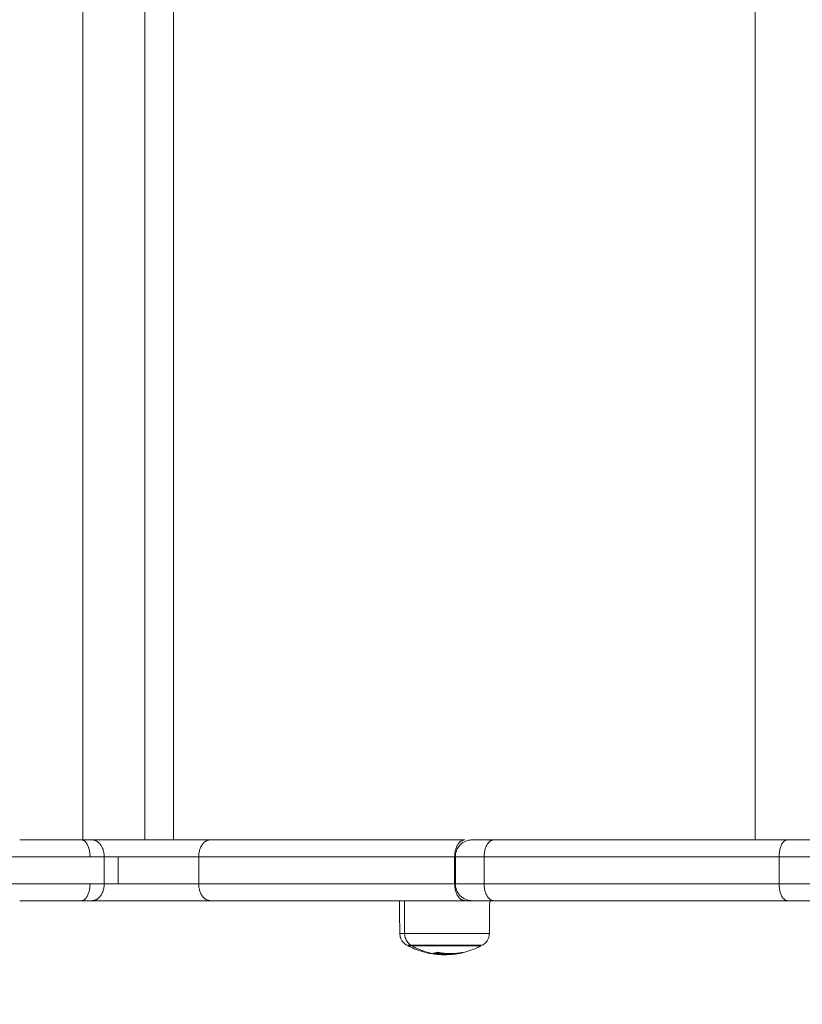
# Model space of a CAD drawing. Units: millimetres. Extents: x -3.4 to 15, y 6.4 to 26.6.
# Drawn here: x 7.4 to 7.6, y 11 to 11.3 of the extents above; entities that cross this region are included whole.
import ezdxf

# ---------------------------------------------------------------- set-up
doc = ezdxf.new("R2010")
doc.units = ezdxf.units.MM
doc.layers.get('0').update_dxf_attribs({"lineweight": 5})
doc.layers.add('DIASTASEIS', color=253, linetype='Continuous', lineweight=15)
doc.styles.get("Standard").update_dxf_attribs({"font": 'ARIALN.TTF'})
doc.dimstyles.new('STANDARD_ACAD', dxfattribs={"dimtxt": 0.18, "dimasz": 0.15, "dimexe": 0.18, "dimexo": 0.0625, "dimgap": 0.09, "dimtad": 0, "dimtih": 1, "dimtoh": 1, "dimzin": 0, "dimdsep": 46, "dimtxsty": 'Standard', "dimblk": 'OBLIQUE', "dimcen": 0.09, "dimadec": 0, "dimazin": 0, "dimtfac": 1, "dimtofl": 0, "dimtmove": 0, "dimatfit": 3, "dimfxl": 1, "dimtolj": 1, "dimtzin": 0, "dimarcsym": 0})

# ---------------------------------------------------------------- blocks, each defined once
blk = doc.blocks.new('_Oblique')
at = {"color": 0, "linetype": 'ByBlock', "lineweight": -2}
blk.add_line((-0.5, -0.5), (0.5, 0.5), dxfattribs=at)
blk = doc.blocks.new('*D36')
at = {"layer": 'Defpoints', "color": 0}
for p in [(12.90445, 11.14333), (7.058, 11.07154), (12.90445, 8.1195)]:
    blk.add_point(p, dxfattribs=at)
at = {"layer": 'DIASTASEIS', "color": 0, "lineweight": -2}
for p, q in [((12.90445, 11.08083), (12.90445, 7.9395)), ((7.058, 11.00904), (7.058, 7.9395)), ((7.058, 8.1195), (9.69975, 8.1195)), ((12.90445, 8.1195), (10.26271, 8.1195))]:
    blk.add_line(p, q, dxfattribs=at)
at = {"layer": 'DIASTASEIS', "color": 0, "linetype": 'ByBlock', "lineweight": -2, "xscale": 0.15, "yscale": 0.15, "zscale": 0.15, "rotation": 180}
blk.add_blockref('_Oblique', (7.058, 8.1195), dxfattribs=at)
at = {"layer": 'DIASTASEIS', "color": 0, "linetype": 'ByBlock', "lineweight": -2, "xscale": 0.15, "yscale": 0.15, "zscale": 0.15}
blk.add_blockref('_Oblique', (12.90445, 8.1195), dxfattribs=at)
at = {"layer": 'DIASTASEIS', "color": 0, "insert": (9.98123, 8.1195), "char_height": 0.18, "attachment_point": 5}
blk.add_mtext('\\A1;\\A1;5.90', dxfattribs=at)
blk = doc.blocks.new('*D37')
at = {"layer": 'Defpoints', "color": 0}
for p in [(14.90447, 11.12217), (5.55801, 11.06673), (14.90447, 6.62596)]:
    blk.add_point(p, dxfattribs=at)
at = {"layer": 'DIASTASEIS', "color": 0, "lineweight": -2}
for p, q in [((14.90447, 11.05967), (14.90447, 6.44596)), ((5.55801, 11.00423), (5.55801, 6.44596)), ((5.55801, 6.62596), (9.94976, 6.62596)), ((14.90447, 6.62596), (10.51272, 6.62596))]:
    blk.add_line(p, q, dxfattribs=at)
at = {"layer": 'DIASTASEIS', "color": 0, "linetype": 'ByBlock', "lineweight": -2, "xscale": 0.15, "yscale": 0.15, "zscale": 0.15, "rotation": 180}
blk.add_blockref('_Oblique', (5.55801, 6.62596), dxfattribs=at)
at = {"layer": 'DIASTASEIS', "color": 0, "linetype": 'ByBlock', "lineweight": -2, "xscale": 0.15, "yscale": 0.15, "zscale": 0.15}
blk.add_blockref('_Oblique', (14.90447, 6.62596), dxfattribs=at)
at = {"layer": 'DIASTASEIS', "color": 0, "insert": (10.23124, 6.62596), "char_height": 0.18, "attachment_point": 5}
blk.add_mtext('\\A1;\\A1;9.40', dxfattribs=at)
blk = doc.blocks.new('TOP')
for points, degree in [([(7.37131, 10.38201), (7.37131, 10.63206), (7.37131, 10.88211)], 2), ([(7.38968, 10.38206), (7.38968, 10.63206), (7.38968, 10.88206)], 2), ([(7.39821, 10.88206), (7.39821, 10.63206), (7.39821, 10.38206)], 2), ([(7.57043, 10.38206), (7.57043, 10.63206), (7.57043, 10.88206)], 2), ([(7.37767, 10.36906), (7.37767, 10.37306), (7.37767, 10.37706)], 2), ([(7.38185, 10.37706), (7.38185, 10.37306), (7.38185, 10.36906)], 2), ([(7.40566, 10.37706), (7.40566, 10.37306), (7.40566, 10.36906)], 2), ([(7.48144, 10.36906), (7.48144, 10.37306), (7.48144, 10.37706)], 2), ([(7.48164, 10.36906), (7.48164, 10.37306), (7.48164, 10.37706)], 2), ([(7.49017, 10.37706), (7.49017, 10.37306), (7.49017, 10.36906)], 2), ([(7.5775, 10.37706), (7.5775, 10.37306), (7.5775, 10.36906)], 2), ([(7.46518, 10.35437), (7.46516, 10.3576), (7.46513, 10.36083), (7.4651, 10.36406)], 3), ([(7.46654, 10.36406), (7.46658, 10.35921), (7.46662, 10.35437)], 2), ([(7.49181, 10.36406), (7.49176, 10.35921), (7.49172, 10.35437)], 2), ([(7.47632, 10.34877), (7.47632, 10.34877), (7.47632, 10.34877), (7.47632, 10.34877)], 3), ([(7.47826, 10.3485), (7.47826, 10.34831), (7.47826, 10.34813)], 2), ([(7.48019, 10.34817), (7.48019, 10.34828), (7.48019, 10.34839)], 2)]:
    blk.add_open_spline(points, degree=degree)
for points, weights in [([(7.37094, 10.38206), (7.36088, 10.38206), (7.35266, 10.38206)], [1, 0.788876650458, 1]), ([(7.37094, 10.38206), (7.37348, 10.38206), (7.37348, 10.37706)], [1, 0.707106781187, 1]), ([(7.37408, 10.38206), (7.37267, 10.38206), (7.37094, 10.38206)], [1, 0.991105706445, 1]), ([(7.40907, 10.38206), (7.39114, 10.38206), (7.37408, 10.38206)], [1, 0.714066876975, 1]), ([(7.37767, 10.37706), (7.37767, 10.38206), (7.37408, 10.38206)], [1, 0.707106781187, 1]), ([(7.40907, 10.38206), (7.40566, 10.38206), (7.40566, 10.37706)], [1, 0.707106781187, 1]), ([(7.48447, 10.38206), (7.44518, 10.38206), (7.40907, 10.38206)], [1, 0.998748817087, 1]), ([(7.48144, 10.37706), (7.48144, 10.38206), (7.48447, 10.38206)], [1, 0.707106781187, 1]), ([(7.49304, 10.38206), (7.48664, 10.38206), (7.48664, 10.38206)], [1, 0.886985446633, 1]), ([(7.49304, 10.38206), (7.49017, 10.38206), (7.49017, 10.37706)], [1, 0.707106781187, 1]), ([(7.57994, 10.38206), (7.53512, 10.38206), (7.49304, 10.38206)], [1, 0.998748817087, 1]), ([(7.5775, 10.37706), (7.5775, 10.38206), (7.57994, 10.38206)], [1, 0.707106781187, 1]), ([(7.5949, 10.38206), (7.58747, 10.38206), (7.57994, 10.38206)], [1, 0.866728404614, 1]), ([(7.37348, 10.37706), (7.36007, 10.37706), (7.3491, 10.37706)], [1, 0.788876650458, 1]), ([(7.37767, 10.37706), (7.3758, 10.37706), (7.37348, 10.37706)], [1, 0.991105706445, 1]), ([(7.37767, 10.37706), (7.37954, 10.37706), (7.38185, 10.37706)], [1, 0.991105706445, 1]), ([(7.38185, 10.37706), (7.39472, 10.37706), (7.40566, 10.37706)], [1, 0.800879944593, 1]), ([(7.48144, 10.37706), (7.44195, 10.37706), (7.40566, 10.37706)], [1, 0.998748817087, 1]), ([(7.49017, 10.37706), (7.48164, 10.37706), (7.48164, 10.37706)], [1, 0.886985446633, 1]), ([(7.5775, 10.37706), (7.53246, 10.37706), (7.49017, 10.37706)], [1, 0.998748817087, 1]), ([(7.59745, 10.37706), (7.58754, 10.37706), (7.5775, 10.37706)], [1, 0.866728404614, 1]), ([(7.3491, 10.36906), (7.36007, 10.36906), (7.37348, 10.36906)], [1, 0.788876650458, 1]), ([(7.37348, 10.36906), (7.37348, 10.36406), (7.37094, 10.36406)], [1, 0.707106781187, 1]), ([(7.37767, 10.36906), (7.3758, 10.36906), (7.37348, 10.36906)], [1, 0.991105706445, 1]), ([(7.37408, 10.36406), (7.37767, 10.36406), (7.37767, 10.36906)], [1, 0.707106781187, 1]), ([(7.38185, 10.36906), (7.37954, 10.36906), (7.37767, 10.36906)], [1, 0.991105706445, 1]), ([(7.40566, 10.36906), (7.39472, 10.36906), (7.38185, 10.36906)], [1, 0.800879944593, 1]), ([(7.40566, 10.36906), (7.40566, 10.36406), (7.40907, 10.36406)], [1, 0.707106781187, 1]), ([(7.40566, 10.36906), (7.44195, 10.36906), (7.48144, 10.36906)], [1, 0.998748817087, 1]), ([(7.48447, 10.36406), (7.48144, 10.36406), (7.48144, 10.36906)], [1, 0.707106781187, 1]), ([(7.48164, 10.36906), (7.48164, 10.36906), (7.49017, 10.36906)], [1, 0.886985446633, 1]), ([(7.49017, 10.36906), (7.49017, 10.36406), (7.49304, 10.36406)], [1, 0.707106781187, 1]), ([(7.49017, 10.36906), (7.53246, 10.36906), (7.5775, 10.36906)], [1, 0.998748817087, 1]), ([(7.57994, 10.36406), (7.5775, 10.36406), (7.5775, 10.36906)], [1, 0.707106781187, 1]), ([(7.5775, 10.36906), (7.58754, 10.36906), (7.59745, 10.36906)], [1, 0.866728404614, 1]), ([(7.37094, 10.36406), (7.36088, 10.36406), (7.35266, 10.36406)], [1, 0.788876650458, 1]), ([(7.37094, 10.36406), (7.37267, 10.36406), (7.37408, 10.36406)], [1, 0.991105706445, 1]), ([(7.40907, 10.36406), (7.39114, 10.36406), (7.37408, 10.36406)], [1, 0.714066876975, 1]), ([(7.48447, 10.36406), (7.44518, 10.36406), (7.40907, 10.36406)], [1, 0.998748817087, 1]), ([(7.48664, 10.36406), (7.48562, 10.36406), (7.48447, 10.36406)], [0.905792818588, 0.916594187421, 0.936193709263]), ([(7.49304, 10.36406), (7.48664, 10.36406), (7.48664, 10.36406)], [1, 0.886985446633, 1]), ([(7.57994, 10.36406), (7.53512, 10.36406), (7.49304, 10.36406)], [1, 0.998748817087, 1]), ([(7.5949, 10.36406), (7.58747, 10.36406), (7.57994, 10.36406)], [1, 0.866728404614, 1]), ([(7.46662, 10.35437), (7.46518, 10.35437), (7.46518, 10.35437)], [1, 0.972560099732, 1]), ([(7.46849, 10.35088), (7.46664, 10.35201), (7.46662, 10.35437)], [1, 0.861109360687, 1]), ([(7.46728, 10.35088), (7.46728, 10.35088), (7.46849, 10.35088)], [1, 0.972560099732, 1]), ([(7.4677, 10.35066), (7.4677, 10.35066), (7.46887, 10.35066)], [1, 0.972560099732, 1]), ([(7.47685, 10.34813), (7.47263, 10.34849), (7.46887, 10.35066)], [1, 0.980191517784, 1]), ([(7.47309, 10.34872), (7.47347, 10.34859), (7.47385, 10.34851)], [1, 0.999408195143, 1]), ([(7.47385, 10.34851), (7.47425, 10.34843), (7.47464, 10.34841)], [1, 0.999369308712, 1]), ([(7.47506, 10.34847), (7.4757, 10.34853), (7.47632, 10.34877)], [1, 0.99807820259, 1]), ([(7.47587, 10.34831), (7.4755, 10.34837), (7.47512, 10.34844)], [1, 0.999834060096, 1]), ([(7.47826, 10.34845), (7.4767, 10.34831), (7.47513, 10.34844)], [0.993393556461, 0.99063821944, 0.993693219183]), ([(7.4765, 10.34877), (7.48021, 10.34801), (7.48393, 10.34876)], [1, 0.983700122539, 1]), ([(7.48313, 10.34853), (7.48167, 10.34823), (7.48019, 10.34817)], [1, 0.997477509873, 1]), ([(7.4818, 10.3483), (7.48115, 10.34821), (7.4805, 10.34816)], [1, 0.999519593659, 1]), ([(7.48286, 10.34848), (7.48233, 10.34837), (7.4818, 10.3483)], [1, 0.999666335499, 1]), ([(7.4823, 10.34846), (7.48212, 10.34846), (7.48195, 10.34847)], [1, 0.999318831728, 0.998909703758]), ([(7.48279, 10.34857), (7.48255, 10.34851), (7.4823, 10.34846)], [0.998383995057, 0.999118272116, 1]), ([(7.48292, 10.3485), (7.48261, 10.34846), (7.4823, 10.34846)], [1, 0.999550788413, 1]), ([(7.48398, 10.34877), (7.48365, 10.34864), (7.4833, 10.34857)], [1, 0.999440173122, 1])]:
    blk.add_rational_spline(points, weights, degree=2)
for points, knots in [([(7.48164, 10.37706), (7.48164, 10.37769), (7.48176, 10.37831), (7.48225, 10.37953), (7.48262, 10.38011), (7.48311, 10.38059), (7.48359, 10.38108), (7.48417, 10.38146), (7.4851, 10.38183), (7.48541, 10.38192), (7.48584, 10.38199), (7.48594, 10.38201), (7.48614, 10.38203), (7.48624, 10.38204), (7.48639, 10.38205), (7.48644, 10.38206), (7.48652, 10.38206), (7.48654, 10.38206), (7.48658, 10.38206), (7.48659, 10.38206), (7.48661, 10.38206), (7.48662, 10.38206), (7.48663, 10.38206), (7.48664, 10.38206), (7.48664, 10.38206)], [0, 0, 0, 0, 1.896846, 1.896846, 3.952395, 3.952395, 3.952395, 6.009271, 6.009271, 6.982861, 6.982861, 7.295242, 7.295242, 7.601044, 7.601044, 7.750475, 7.750475, 7.825189, 7.825189, 7.862547, 7.862547, 7.881227, 7.881227, 7.895236, 7.895236, 7.895236, 7.895236]), ([(7.48664, 10.36406), (7.48664, 10.36406), (7.48662, 10.36406), (7.48662, 10.36406), (7.48661, 10.36406), (7.48659, 10.36406), (7.48658, 10.36406), (7.48654, 10.36406), (7.48652, 10.36406), (7.48644, 10.36406), (7.48639, 10.36406), (7.48624, 10.36407), (7.48614, 10.36408), (7.48594, 10.36411), (7.48584, 10.36412), (7.48541, 10.3642), (7.4851, 10.36429), (7.48417, 10.36466), (7.48359, 10.36504), (7.48311, 10.36552), (7.48262, 10.36601), (7.48225, 10.36658), (7.48176, 10.3678), (7.48164, 10.36843), (7.48164, 10.36906)], [0, 0, 0, 0, 0, 0, 0.018744, 0.018744, 0.056233, 0.056233, 0.131209, 0.131209, 0.281174, 0.281174, 0.588067, 0.588067, 0.901562, 0.901562, 1.878626, 1.878626, 3.942841, 3.942841, 3.942841, 5.99839, 5.99839, 7.895236, 7.895236, 7.895236, 7.895236]), ([(7.46728, 10.35088), (7.46694, 10.35107), (7.46663, 10.3513), (7.46635, 10.35157), (7.46597, 10.35196), (7.46567, 10.35242), (7.46528, 10.35339), (7.46519, 10.35388), (7.46518, 10.35437)], [1.985372, 1.985372, 1.985372, 1.985372, 3.154273, 3.154273, 3.154273, 4.798712, 4.798712, 6.281147, 6.281147, 6.281147, 6.281147]), ([(7.49172, 10.35437), (7.49172, 10.35388), (7.49162, 10.35339), (7.49124, 10.35242), (7.49094, 10.35196), (7.49055, 10.35157), (7.49028, 10.3513), (7.48996, 10.35107), (7.48962, 10.35088)], [0.035042, 0.035042, 0.035042, 0.035042, 1.517477, 1.517477, 3.161916, 3.161916, 3.161916, 4.330814, 4.330814, 4.330814, 4.330814]), ([(7.47385, 10.34851), (7.47379, 10.34853), (7.47374, 10.34854), (7.47204, 10.34889), (7.47045, 10.3494), (7.46892, 10.35008), (7.46851, 10.35026), (7.4681, 10.35046), (7.4677, 10.35066)], [41.606502, 41.606502, 41.606502, 41.606502, 41.785066, 41.785066, 46.802756, 46.802756, 46.802756, 48.151642, 48.151642, 48.151642, 48.151642]), ([(7.4892, 10.35066), (7.4888, 10.35046), (7.4884, 10.35026), (7.48799, 10.35008), (7.48646, 10.3494), (7.48486, 10.34889), (7.48296, 10.34849), (7.48269, 10.34844), (7.48221, 10.34836), (7.482, 10.34833), (7.4818, 10.3483)], [25.796861, 25.796861, 25.796861, 25.796861, 27.145747, 27.145747, 27.145747, 32.163438, 32.163438, 32.983484, 32.983484, 33.619028, 33.619028, 33.619028, 33.619028]), ([(7.47464, 10.34841), (7.47466, 10.34841), (7.47469, 10.34841), (7.47476, 10.3484), (7.47479, 10.3484), (7.47482, 10.34839)], [0, 0, 0, 0, 0.1042943, 0.1042943, 0.2085886, 0.2085886, 0.2085886, 0.2085886]), ([(7.47482, 10.34839), (7.47492, 10.34837), (7.47501, 10.34835), (7.47513, 10.34833), (7.47516, 10.34833), (7.4752, 10.34832), (7.4752, 10.34832), (7.47521, 10.34832), (7.47522, 10.34832), (7.47523, 10.34832), (7.47526, 10.34831), (7.47537, 10.34829), (7.47547, 10.34828), (7.47557, 10.34826), (7.47559, 10.34826), (7.47562, 10.34826), (7.47563, 10.34826), (7.47566, 10.34825), (7.47572, 10.34824), (7.47578, 10.34824), (7.47601, 10.34821), (7.47619, 10.34819), (7.47639, 10.34817), (7.47642, 10.34816), (7.47648, 10.34816), (7.4765, 10.34816), (7.47655, 10.34815), (7.47657, 10.34815), (7.47668, 10.34814), (7.47677, 10.34813), (7.47685, 10.34813)], [0, 0, 0, 0, 0.271803, 0.271803, 0.407704, 0.407704, 0.44168, 0.44168, 0.458667, 0.458667, 0.475655, 0.543606, 0.815409, 0.815409, 0.883359, 0.883359, 0.917335, 0.917335, 0.95131, 1.087211, 1.087211, 1.630817, 1.630817, 1.766719, 1.766719, 1.834669, 1.834669, 1.90262, 1.90262, 2.174423, 2.174423, 2.174423, 2.174423]), ([(7.47512, 10.34844), (7.47509, 10.34845), (7.47507, 10.34846), (7.47505, 10.34847), (7.47505, 10.34847), (7.47506, 10.34847)], [0, 0, 0, 0, 0.1042154, 0.1042154, 0.2084308, 0.2084308, 0.2084308, 0.2084308]), ([(7.47826, 10.34813), (7.47816, 10.34813), (7.47806, 10.34813), (7.4779, 10.34813), (7.47785, 10.34814), (7.47778, 10.34814), (7.47775, 10.34814), (7.4777, 10.34814), (7.47767, 10.34814), (7.47755, 10.34815), (7.47745, 10.34815), (7.4773, 10.34816), (7.47724, 10.34816), (7.47717, 10.34817), (7.47713, 10.34817), (7.47709, 10.34817), (7.47706, 10.34817), (7.47704, 10.34818), (7.47694, 10.34818), (7.47684, 10.34819), (7.47669, 10.3482), (7.47664, 10.34821), (7.47657, 10.34822), (7.47653, 10.34822), (7.47649, 10.34823), (7.47646, 10.34823), (7.47645, 10.34823), (7.47626, 10.34825), (7.47607, 10.34828), (7.47587, 10.34831)], [0, 0, 0, 0, 0.308169, 0.308169, 0.462254, 0.462254, 0.539297, 0.539297, 0.616339, 0.616339, 0.924508, 0.924508, 1.078593, 1.078593, 1.155636, 1.194157, 1.194157, 1.232678, 1.232678, 1.540847, 1.540847, 1.694932, 1.694932, 1.771975, 1.810496, 1.810496, 1.849017, 1.849017, 2.465356, 2.465356, 2.465356, 2.465356]), ([(7.47632, 10.34877), (7.47634, 10.34878), (7.47636, 10.34878), (7.47643, 10.34878), (7.47646, 10.34878), (7.4765, 10.34877)], [0, 0, 0, 0, 0.1046478, 0.1046478, 0.2092956, 0.2092956, 0.2092956, 0.2092956]), ([(7.4783, 10.34807), (7.47824, 10.34807), (7.47818, 10.34807), (7.47809, 10.34807), (7.47806, 10.34807), (7.47802, 10.34808), (7.478, 10.34808), (7.47797, 10.34808), (7.47795, 10.34808), (7.47788, 10.34808), (7.47782, 10.34808), (7.47773, 10.34808), (7.47769, 10.34808), (7.47763, 10.34809), (7.47761, 10.34809), (7.47759, 10.34809), (7.47758, 10.34809), (7.47748, 10.34809), (7.47737, 10.3481), (7.47719, 10.34811), (7.47712, 10.34811), (7.47703, 10.34812), (7.47698, 10.34812), (7.47692, 10.34812), (7.47689, 10.34812), (7.47687, 10.34813), (7.47686, 10.34813), (7.47685, 10.34813)], [-1.452034, -1.452034, -1.452034, -1.452034, -1.27053, -1.27053, -1.179778, -1.179778, -1.134402, -1.134402, -1.089026, -1.089026, -0.907521, -0.907521, -0.816769, -0.771393, -0.748705, -0.748705, -0.726017, -0.726017, -0.363009, -0.363009, -0.181504, -0.181504, -0.090752, -0.045376, -0.022688, -0.022688, 0, 0, 0, 0]), ([(7.47826, 10.34813), (7.47859, 10.34813), (7.47891, 10.34813), (7.47926, 10.34814), (7.47928, 10.34814), (7.47932, 10.34814), (7.47938, 10.34814), (7.47944, 10.34815), (7.47955, 10.34815), (7.47963, 10.34815), (7.47987, 10.34816), (7.48003, 10.34817), (7.48019, 10.34817)], [-1.975444, -1.975444, -1.975444, -1.975444, -0.987722, -0.987722, -0.92599, -0.92599, -0.864257, -0.740792, -0.740792, -0.493861, -0.493861, 0, 0, 0, 0]), ([(7.4783, 10.34807), (7.47839, 10.34807), (7.47848, 10.34807), (7.47867, 10.34808), (7.47876, 10.34808), (7.47888, 10.34808), (7.4789, 10.34808), (7.47895, 10.34808), (7.47897, 10.34808), (7.47903, 10.34808), (7.47908, 10.34808), (7.47917, 10.34809), (7.47922, 10.34809), (7.47929, 10.34809), (7.47933, 10.34809), (7.47937, 10.34809), (7.47939, 10.34809), (7.4794, 10.3481), (7.47941, 10.3481), (7.4795, 10.3481), (7.47958, 10.3481), (7.47972, 10.34811), (7.47977, 10.34811), (7.47984, 10.34812), (7.47988, 10.34812), (7.47992, 10.34812), (7.47994, 10.34812), (7.47996, 10.34812), (7.47996, 10.34812), (7.48013, 10.34813), (7.48031, 10.34814), (7.4805, 10.34816)], [0, 0, 0, 0, 0.280549, 0.280549, 0.561098, 0.561098, 0.631236, 0.631236, 0.701373, 0.701373, 0.841648, 0.841648, 0.981922, 0.981922, 1.05206, 1.087128, 1.104663, 1.104663, 1.122197, 1.122197, 1.402746, 1.402746, 1.543021, 1.543021, 1.613158, 1.648227, 1.665761, 1.665761, 1.683295, 1.683295, 2.244394, 2.244394, 2.244394, 2.244394]), ([(7.48286, 10.34848), (7.48289, 10.34849), (7.48292, 10.34849), (7.48294, 10.3485), (7.48294, 10.3485), (7.48292, 10.3485)], [0, 0, 0, 0, 0.1045164, 0.1045164, 0.2090328, 0.2090328, 0.2090328, 0.2090328]), ([(7.4833, 10.34857), (7.48329, 10.34856), (7.48326, 10.34856), (7.4832, 10.34854), (7.48316, 10.34854), (7.48313, 10.34853)], [0, 0, 0, 0, 0.1062496, 0.1062496, 0.2124992, 0.2124992, 0.2124992, 0.2124992]), ([(7.48393, 10.34876), (7.48396, 10.34877), (7.48398, 10.34877), (7.484, 10.34877), (7.484, 10.34877), (7.48398, 10.34877)], [0, 0, 0, 0, 0.1039874, 0.1039874, 0.2079749, 0.2079749, 0.2079749, 0.2079749])]:
    blk.add_open_spline(points, degree=3, knots=knots)
for points, weights, knots in [([(7.46662, 10.35437), (7.47136, 10.35437), (7.48154, 10.35437), (7.49172, 10.35437), (7.49172, 10.35437)], [1, 0.785064259661, 1, 0.785064259661, 1], [0, 0, 0, 17.727761, 17.727761, 35.455523, 35.455523, 35.455523]), ([(7.48962, 10.35088), (7.48962, 10.35088), (7.48351, 10.35088), (7.47355, 10.35088), (7.46849, 10.35088)], [0.875192120581, 0.797260241466, 1, 0.707106781186, 1], [-29.693442, -29.693442, -29.693442, -17.547274, -17.547274, 0, 0, 0]), ([(7.46887, 10.35066), (7.4727, 10.35066), (7.48095, 10.35066), (7.4892, 10.35066), (7.4892, 10.35066)], [1, 0.785064259661, 1, 0.785064259661, 1], [0, 0, 0, 14.361924, 14.361924, 28.723848, 28.723848, 28.723848])]:
    blk.add_rational_spline(points, weights, degree=2, knots=knots)
blk = doc.blocks.new('S405')
blk.add_blockref('TOP', (0, 0.70248))
blk = doc.blocks.new('*D49')
at = {"layer": 'Defpoints', "color": 0}
for p in [(8.89335, 16.32058), (6.45462, 8.83654), (8.03932, 8.83654)]:
    blk.add_point(p, dxfattribs=at)
at = {"layer": 'DIASTASEIS', "color": 0, "lineweight": -2}
for p, q in [((8.83085, 16.32058), (6.27462, 16.32058)), ((6.45462, 16.32058), (6.45462, 12.76047)), ((6.45462, 8.83654), (6.45462, 12.39666)), ((7.97682, 8.83654), (6.27462, 8.83654))]:
    blk.add_line(p, q, dxfattribs=at)
at = {"layer": 'DIASTASEIS', "color": 0, "linetype": 'ByBlock', "lineweight": -2, "xscale": 0.15, "yscale": 0.15, "zscale": 0.15}
for p, rotation in [((6.45462, 16.32058), 90), ((6.45462, 8.83654), 270)]:
    blk.add_blockref('_Oblique', p, dxfattribs=dict(at, rotation=rotation))
at = {"layer": 'DIASTASEIS', "color": 0, "insert": (6.45462, 12.57856), "char_height": 0.18, "attachment_point": 5}
blk.add_mtext('\\A1;7.50', dxfattribs=at)
blk = doc.blocks.new('*D50')
at = {"layer": 'Defpoints', "color": 0}
for p in [(8.88751, 18.32056), (4.97704, 7.33658), (8.88805, 7.33658)]:
    blk.add_point(p, dxfattribs=at)
at = {"layer": 'DIASTASEIS', "color": 0, "lineweight": -2}
for p, q in [((8.82501, 18.32056), (4.79704, 18.32056)), ((4.97704, 18.32056), (4.97704, 13.01047)), ((4.97704, 7.33658), (4.97704, 12.64667)), ((8.82555, 7.33658), (4.79704, 7.33658))]:
    blk.add_line(p, q, dxfattribs=at)
at = {"layer": 'DIASTASEIS', "color": 0, "linetype": 'ByBlock', "lineweight": -2, "xscale": 0.15, "yscale": 0.15, "zscale": 0.15}
for p, rotation in [((4.97704, 18.32056), 90), ((4.97704, 7.33658), 270)]:
    blk.add_blockref('_Oblique', p, dxfattribs=dict(at, rotation=rotation))
at = {"layer": 'DIASTASEIS', "color": 0, "insert": (4.97704, 12.82857), "char_height": 0.18, "attachment_point": 5}
blk.add_mtext('\\A1;11.00', dxfattribs=at)

msp = doc.modelspace()

# ---------------------------------------------------------------- block references
msp.add_blockref('S405', (0, 0))

# ---------------------------------------------------------------- dimensions: what is measured, and where the dimension line sits
at = {"layer": 'DIASTASEIS'}
for base, p1, p2, picture, middle in [((4.97704, 7.33658), (8.88751, 18.32056), (8.88805, 7.33658), '*D50', (4.97704, 12.82857)), ((6.45462, 8.83654), (8.89335, 16.32058), (8.03932, 8.83654), '*D49', (6.45462, 12.57856))]:
    dim = msp.add_linear_dim(base=base, p1=p1, p2=p2, angle=90, dimstyle='STANDARD_ACAD', override={"dimrnd": 0.1, "dimtxsty": 'Standard'}, dxfattribs=at)
    dim.commit()
    dim.dimension.update_dxf_attribs({"geometry": picture, "text_midpoint": middle})
for base, p1, p2, text, picture, middle in [((12.90445, 8.1195), (7.058, 11.07154), (12.90445, 11.14333), '\\A1;5.90', '*D36', (9.98123, 8.1195)), ((14.90447, 6.62596), (5.55801, 11.06673), (14.90447, 11.12217), '\\A1;9.40', '*D37', (10.23124, 6.62596))]:
    dim = msp.add_linear_dim(base=base, p1=p1, p2=p2, text=text, dimstyle='STANDARD_ACAD', dxfattribs=at)
    dim.commit()
    dim.dimension.update_dxf_attribs({"geometry": picture, "text_midpoint": middle})

doc.saveas('drawing.dxf')
